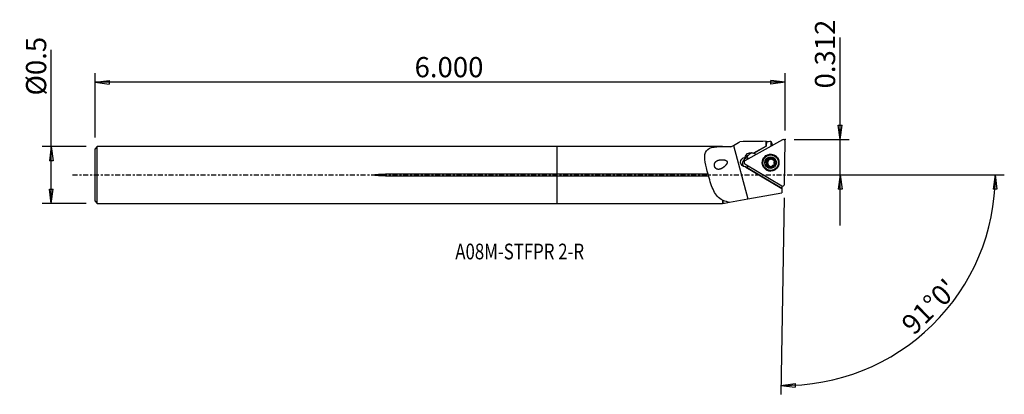
# Model space of a CAD drawing. Units: millimetres. Extents: x -120 to 100, y -49 to 35.
import ezdxf

# ---------------------------------------------------------------- set-up
doc = ezdxf.new("R2010")
doc.units = ezdxf.units.MM
doc.linetypes.add('CENTER', pattern=[47.5, 22, -8.5, 8.5, -8.5])
doc.layers.get('0').update_dxf_attribs({"linetype": 'CONTINUOUS'})
for name, color, linetype in [('1', 4, 'CONTINUOUS'), ('2', 7, 'CONTINUOUS'), ('SK1', 4, 'CONTINUOUS'), ('SK2', 7, 'CONTINUOUS'), ('SK4', 2, 'CENTER'), ('SK6', 5, 'CONTINUOUS')]:
    doc.layers.add(name, color=color, linetype=linetype)
doc.styles.add('DEFAULT', font='simplex.shx')
doc.dimstyles.get("Standard").update_dxf_attribs({"dimtxt": 0.18, "dimasz": 0.18, "dimexe": 0.18, "dimexo": 0.0625, "dimgap": 0.09, "dimtad": 1, "dimzin": 0, "dimdsep": 52, "dimtxsty": 'Standard', "dimcen": 0.09, "dimadec": 0, "dimazin": 0, "dimtfac": 1, "dimtdec": 4, "dimtofl": 0, "dimtmove": 0, "dimatfit": 3, "dimfxl": 1, "dimtolj": 1, "dimtzin": 0, "dimarcsym": 0})

# ---------------------------------------------------------------- blocks, each defined once
blk = doc.blocks.new('DimnDraft3D1')
at = {"layer": '2'}
for p, q in [((62.99, -11.25), (62.99, 30.685063)), ((62.572003, 11.099798), (63.407997, 11.099802)), ((62.99, 7.9248), (62.572003, 11.099798)), ((62.99, 7.9248), (63.407997, 11.099802)), ((52.74, 7.9248), (64.99, 7.9248)), ((52.74, 0), (64.99, 0)), ((62.99, 0), (62.572003, -3.175002)), ((62.99, 0), (63.407997, -3.174998)), ((63.407997, -3.174998), (62.572003, -3.175002))]:
    blk.add_line(p, q, dxfattribs=at)
at = {"layer": '2', "insert": (61.865, 19.3048), "char_height": 4.5, "attachment_point": 7, "rotation": 90, "line_spacing_factor": 1.084337, "style": 'DEFAULT'}
blk.add_mtext('\\W01.000;\\fsimplex.shx,bigfont.shx;0.312 ', dxfattribs=at)
blk = doc.blocks.new('_CLOSED')
at = {"lineweight": -2}
for p, q in [((-1, 0.166667), (0, 0)), ((-1, 0.166667), (-1, -0.166667)), ((0, 0), (-1, -0.166667)), ((0, 0), (-1, 0))]:
    blk.add_line(p, q, dxfattribs=at)
blk = doc.blocks.new('DimnDraft3D2')
at = {"layer": 'SK2'}
for p, q in [((-112.66, -6.3425), (-112.66, 27.930395)), ((-104.91, 6.3425), (-114.66, 6.3425)), ((-112.66, 6.3425), (-113.077997, 3.167498)), ((-112.66, 6.3425), (-112.242003, 3.167502)), ((-112.242003, 3.167502), (-113.077997, 3.167498)), ((-113.077997, -3.167502), (-112.242003, -3.167498)), ((-112.66, -6.3425), (-113.077997, -3.167502)), ((-112.66, -6.3425), (-112.242003, -3.167498)), ((-104.91, -6.3425), (-114.66, -6.3425))]:
    blk.add_line(p, q, dxfattribs=at)
at = {"layer": 'SK2', "insert": (-113.785, 17.7225), "char_height": 4.5, "attachment_point": 7, "rotation": 90, "line_spacing_factor": 1.084337, "style": 'DEFAULT'}
blk.add_mtext('\\W01.000;\\fsimplex.shx,bigfont.shx;%%c0.5 ', dxfattribs=at)
blk = doc.blocks.new('DimnDraft3D3')
at = {"layer": 'SK2'}
for p, q in [((-102.91, 8.3425), (-102.91, 22.6748)), ((50.74, 9.9248), (50.74, 22.6748)), ((-102.91, 20.6748), (-99.735002, 21.092797)), ((50.74, 20.6748), (-102.91, 20.6748)), ((-102.91, 20.6748), (-99.734998, 20.256803)), ((-99.735002, 21.092797), (-99.734998, 20.256803)), ((50.74, 20.6748), (47.564998, 21.092797)), ((47.565002, 20.256803), (47.564998, 21.092797)), ((50.74, 20.6748), (47.565002, 20.256803))]:
    blk.add_line(p, q, dxfattribs=at)
at = {"layer": 'SK2', "insert": (-31.775132, 21.7998), "char_height": 4.5, "attachment_point": 7, "line_spacing_factor": 1.084337, "style": 'DEFAULT'}
blk.add_mtext('\\W01.000;\\fsimplex.shx,bigfont.shx;6.000 ', dxfattribs=at)
blk = doc.blocks.new('DimnDraft3D4')
at = {"layer": '2'}
for p, q in [((52.74, 0), (99.528079, 0)), ((97.528079, 0), (97.056461, -3.16748)), ((97.528079, 0), (97.892335, -3.181612)), ((97.892335, -3.181612), (97.056461, -3.16748)), ((50.513119, -5.07322), (49.747789, -48.918955)), ((49.782693, -46.91926), (52.957919, -46.502993)), ((49.782693, -46.91926), (52.957467, -47.338987)), ((52.957919, -46.502993), (52.957467, -47.338987))]:
    blk.add_line(p, q, dxfattribs=at)
blk.add_arc((50.601672, 0), 46.926407, 269, 0, dxfattribs=at)
at = {"layer": '2', "insert": (79.363756, -35.950619), "char_height": 4.5, "attachment_point": 7, "rotation": 44.5, "line_spacing_factor": 1.084337, "style": 'DEFAULT'}
blk.add_mtext("\\W01.000;\\fsimplex.shx,bigfont.shx;91%%d0' ", dxfattribs=at)

msp = doc.modelspace()

# ---------------------------------------------------------------- linework, layer by layer
at = {"layer": '1'}
for p, q in [((39.242, 6.604), (42.439, -5.316)), ((50.154, 7.874), (41.782, 3.176)), ((46.497, 6.415), (46.516, 7.513)), ((46.561, 7.489), (46.542, 6.397)), ((47.556, 7.512), (47.537, 6.406)), ((47.85, 6.7), (47.848, 6.58)), ((50.572, -2.091), (50.74, 7.523)), ((36.785, 6.343), (0, 6.343)), ((0, 0.206), (0, 6.343)), ((36.86, 6.268), (36.785, 6.343)), ((36.785, 6.343), (36.785, 6.337)), ((37.741, 6.268), (36.86, 6.268)), ((36.86, 6.268), (36.86, 6.263)), ((41.902, 4.193), (42.032, 4.407)), ((42.431, 4.244), (42.032, 4.407)), ((46.497, 6.415), (43.676, 4.878)), ((43.676, 4.878), (43.752, 4.847)), ((43.752, 4.847), (46.542, 6.397)), ((44.242, 4.557), (43.831, 4.804)), ((46.497, 6.415), (46.542, 6.397)), ((41.77, 2.49), (49.974, -2.427)), ((42.176, 3.742), (41.775, 3.906)), ((42.302, 4.03), (41.902, 4.193)), ((42.302, 4.03), (42.431, 4.244)), ((46.712, 2.483), (46.604, 2.527)), ((46.727, 2.962), (46.62, 3.006)), ((46.869, 3.415), (46.86, 3.419)), ((46.887, 3.404), (46.993, 3.361)), ((47.387, 3.611), (47.279, 3.655)), ((47.386, 3.611), (47.279, 3.655)), ((47.983, 3.404), (48.083, 3.363)), ((48.241, 4.318), (48.165, 4.349)), ((48.276, 3.361), (48.168, 3.405)), ((48.409, 2.494), (48.389, 2.503)), ((0, -0.206), (0, 0.206)), ((33.559, 0.206), (0, 0.206)), ((41.99, 1.773), (41.896, 1.811)), ((50.017, -3.038), (41.896, 1.811)), ((41.99, 1.773), (50.017, -3.037)), ((45.237, 0.352), (45.287, 0.382)), ((46.942, -0.669), (45.237, 0.352)), ((46.862, 1.154), (46.938, 1.123)), ((47.136, 2.061), (47.036, 2.102)), ((47.355, 1.82), (47.248, 1.864)), ((48.19, 2.078), (48.121, 2.107)), ((0, -6.343), (0, -0.206)), ((0, -0.206), (33.672, -0.206)), ((46.942, -0.669), (46.992, -0.64)), ((42.439, -5.316), (50.002, -3.944)), ((50.017, -3.038), (50.002, -3.944)), ((50.028, -2.453), (50.017, -3.037)), ((50.017, -3.037), (50.017, -3.038)), ((0, -6.343), (36.785, -6.343)), ((36.785, -5.635), (36.785, -6.343)), ((36.785, -6.343), (36.86, -6.268)), ((36.86, -5.6), (36.86, -6.268)), ((36.86, -6.268), (37.199, -6.268)), ((37.199, -6.268), (38.375, -6.054)), ((38.375, -6.054), (42.439, -5.316))]:
    msp.add_line(p, q, dxfattribs=at)
at = {"layer": '1', "extrusion": (0, 0, -1)}
for centre, major_axis, ratio, start_param, end_param in [((46.395, 0.001), (0.1, 7.514), 0.10492, 0.0257937, 0.0835309), ((60.238, 0.047), (74.024, 0.332), 0.10313, -1.7561704, -1.7425092), ((47.401, 0.001), (0.1, 7.529), 0.10492, 0.069653, 0.4727862), ((89.265, 0.049), (78.146, 0.35), 0.10313, -2.1289064, -2.1252764), ((43.109, 3.764), (1.257, -0.019), 0.99378, -2.6156752, -1.1173866), ((41.859, 2.86), (1.056, -0.016), 0.99378, 1.5202105, -1.6654068), ((42.98, 3.55), (1.257, -0.019), 0.99378, -2.8676164, -2.6156753), ((46.717, 3.225), (0.116, 0.214), 0.497005, -1.5143244, -1.3623478), ((46.815, 2.266), (0.117, -0.212), 0.503151, 0.9292039, -3.029216), ((46.831, 3.179), (0.116, 0.214), 0.497005, -3.1273593, -0.5901893), ((46.702, 2.724), (0.005, 0.242), 0.479064, 0.0645744, 3.0175772), ((47.17, 3.508), (0.211, 0.119), 0.480623, 0.1496666, 2.9996273), ((47.626, 3.624), (0.241, -0.003), 0.483536, 2.9984749, -1.0994096), ((48.078, 3.496), (0.207, -0.124), 0.484209, 0.1201645, 1.2622078), ((48.274, 2.292), (0.133, 0.204), 0.497153, 1.3648295, 1.5168061), ((47.142, 1.928), (0.207, -0.124), 0.484209, -1.8793827, -0.1470085), ((47.594, 1.8), (0.241, -0.003), 0.483536, 2.2546148, -2.9930785)]:
    msp.add_ellipse(centre, major_axis=major_axis, ratio=ratio, start_param=start_param, end_param=end_param, dxfattribs=at)
at = {"layer": '1'}
for centre, major_axis, start_param, end_param in [((50.345, 7.528), (0.15, 0.367), -1.198827, 0.8955681), ((43.496, 3.606), (-0.472, -1.157), -3.0081718, -1.7224258), ((43.19, 3.731), (-0.472, -1.157), 2.9899632, 3.0624708), ((47.555, 2.735), (0.699, 1.714), 0, -2.7438412), ((47.58, 2.724), (-0.671, -1.645), 0, -2.3319), ((47.555, 2.735), (0.699, 1.714), -0.3977589, 0), ((42.29, 2.684), (0.397, 0.972), 0.0304422, 2.9155044), ((41.973, 2.83), (0.15, 0.367), 0.8955681, 2.9899632), ((43.368, 3.391), (-0.472, -1.157), -1.7224258, -1.4704847), ((42.259, 2.697), (-0.397, -0.972), 3.1415587, -2.6726942), ((47.496, 2.759), (0.391, 0.958), 1.4108239, 2.466364), ((47.496, 2.759), (0.391, 0.958), 2.466364, -1.7140829), ((47.496, 2.759), (0.391, 0.958), -0.6752279, 1.375381), ((47.61, 2.712), (-0.299, -0.733), -1.1857092, 0), ((47.61, 2.712), (-0.299, -0.733), 3.0539678, -1.1857092), ((47.502, 2.756), (0.35, 0.859), 1.1572567, 1.1593045), ((47.589, 2.721), (0.651, 1.597), -3.141547, -1.185709), ((47.502, 2.756), (0.35, 0.859), 0.6336579, 0.6338795), ((47.61, 2.712), (-0.35, -0.859), -2.5079347, -2.5077132), ((47.502, 2.756), (0.35, 0.859), 0.1100591, 0.1102807), ((47.61, 2.712), (-0.299, -0.733), 2.2516835, 2.9854415), ((47.61, 2.712), (-0.299, -0.733), 1.0799674, 1.7129985), ((47.589, 2.721), (0.651, 1.597), -1.1857095, 0), ((47.502, 2.756), (0.35, 0.859), -1.4625635, -1.4605156), ((47.496, 2.759), (0.391, 0.958), -1.6786399, -0.6752279), ((41.953, 2.821), (0.397, 0.972), -2.7167189, -2.0916362), ((45.978, 1.594), (-0.546, -1.34), -0.4189259, -0.1516295), ((47.58, 2.724), (-0.671, -1.645), -0.8097001, 0), ((47.502, 2.756), (0.35, 0.859), -3.0315335, -3.031312), ((47.61, 2.712), (-0.299, -0.733), 0, 0.5918434), ((47.502, 2.756), (0.35, 0.859), -2.5079347, -2.5077132), ((47.683, 0.573), (-0.546, -1.34), -0.1516295, 0.1156671), ((50.177, -2.086), (0.15, 0.367), 2.9899632, -1.198827)]:
    msp.add_ellipse(centre, major_axis=major_axis, ratio=0.993706, start_param=start_param, end_param=end_param, dxfattribs=at)
for centre, major_axis in [((47.499, 2.758), (0.708, 1.736)), ((47.514, 2.751), (0.651, 1.597)), ((47.496, 2.759), (0.491, 1.204))]:
    msp.add_ellipse(centre, major_axis=major_axis, ratio=0.993706, dxfattribs=at)
for points in [[(38.655, 6.266), (38.851, 6.379), (39.047, 6.491), (39.242, 6.604)], [(39.242, 6.604), (39.717, 6.878), (40.193, 7.152), (40.668, 7.426)], [(46.516, 7.513), (44.566, 7.484), (42.617, 7.455), (40.668, 7.426)], [(36.86, 6.263), (36.835, 6.288), (36.81, 6.313), (36.785, 6.337)], [(38.655, 6.266), (38.046, 6.267), (37.439, 6.27), (36.86, 6.263)], [(36.785, -5.635), (36.81, -5.624), (36.835, -5.612), (36.86, -5.6)], [(36.86, -5.6), (37.317, -5.819), (37.819, -5.96), (38.375, -6.054)]]:
    msp.add_open_spline(points, degree=3, dxfattribs=at)
for points, knots in [([(33.559, 0.206), (33.315, 1.114), (33.086, 2.032), (32.813, 3.692), (32.773, 4.463), (33.199, 5.585), (33.689, 5.934), (35.044, 6.289), (35.883, 6.325), (36.785, 6.337)], [0, 0, 0, 0, 0.25, 0.25, 0.5, 0.5, 0.75, 0.75, 1, 1, 1, 1]), ([(36.569, 1.427), (36.184, 1.278), (35.98, 1.235), (35.685, 1.263), (35.587, 1.288), (35.417, 1.369), (35.341, 1.422), (35.217, 1.545), (35.165, 1.612), (35.08, 1.761), (35.045, 1.844), (34.998, 2.009), (34.985, 2.093), (34.976, 2.258), (34.982, 2.342), (35.016, 2.534), (35.055, 2.638), (35.175, 2.856), (35.27, 2.961), (35.534, 3.169), (35.723, 3.255), (36.2, 3.391), (36.508, 3.421), (36.946, 3.396), (37.071, 3.381), (37.32, 3.329), (37.447, 3.292), (37.608, 3.207), (37.652, 3.179), (37.731, 3.112), (37.767, 3.071), (37.811, 2.99), (37.825, 2.952), (37.839, 2.875), (37.84, 2.835), (37.831, 2.731), (37.812, 2.666), (37.736, 2.481), (37.661, 2.369), (37.393, 2.026), (37.166, 1.824), (36.755, 1.533), (36.569, 1.427), (36.184, 1.278)], [-0.0838201, -0.0838201, 0, 0, 0.0865976, 0.0865976, 0.128653, 0.128653, 0.1640829, 0.1640829, 0.1935145, 0.1935145, 0.223071, 0.223071, 0.2508324, 0.2508324, 0.280227, 0.280227, 0.3230676, 0.3230676, 0.3821882, 0.3821882, 0.4681623, 0.4681623, 0.5855368, 0.5855368, 0.6307582, 0.6307582, 0.6763954, 0.6763954, 0.6938253, 0.6938253, 0.7115652, 0.7115652, 0.7246826, 0.7246826, 0.7377182, 0.7377182, 0.7602085, 0.7602085, 0.8066753, 0.8066753, 0.9161799, 0.9161799, 1, 1, 1.0865976, 1.0865976]), ([(46.604, 2.527), (46.595, 2.525), (46.586, 2.521), (46.572, 2.51), (46.566, 2.503), (46.556, 2.487), (46.552, 2.475), (46.545, 2.446), (46.544, 2.426), (46.546, 2.397), (46.548, 2.387), (46.553, 2.357), (46.559, 2.338), (46.572, 2.3), (46.581, 2.281), (46.592, 2.26), (46.593, 2.257), (46.595, 2.253)], [0, 0, 0, 0, 0.0986115, 0.0986115, 0.1839159, 0.1839159, 0.2998382, 0.2998382, 0.4837628, 0.4837628, 0.5822773, 0.5822773, 0.7742235, 0.7742235, 0.9657745, 0.9657745, 1, 1, 1, 1]), ([(46.605, 3.01), (46.597, 3.015), (46.59, 3.021), (46.577, 3.038), (46.573, 3.048), (46.564, 3.073), (46.562, 3.09), (46.561, 3.121), (46.563, 3.136), (46.567, 3.165), (46.57, 3.179), (46.578, 3.207), (46.583, 3.221), (46.592, 3.245), (46.597, 3.255), (46.607, 3.275), (46.612, 3.285), (46.618, 3.295)], [0, 0, 0, 0, 0.0991355, 0.0991355, 0.2062298, 0.2062298, 0.3676276, 0.3676276, 0.5075293, 0.5075293, 0.6470116, 0.6470116, 0.7863324, 0.7863324, 0.8928767, 0.8928767, 1, 1, 1, 1]), ([(46.595, 2.253), (46.603, 2.239), (46.612, 2.225), (46.633, 2.195), (46.646, 2.179), (46.667, 2.157), (46.675, 2.149), (46.69, 2.136), (46.698, 2.13), (46.714, 2.118), (46.723, 2.113), (46.739, 2.104), (46.747, 2.101), (46.767, 2.094), (46.78, 2.092), (46.801, 2.092), (46.809, 2.094), (46.824, 2.099), (46.83, 2.103), (46.836, 2.107)], [0, 0, 0, 0, 0.1572717, 0.1572717, 0.348949, 0.348949, 0.4444249, 0.4444249, 0.5399814, 0.5399814, 0.6357036, 0.6357036, 0.7135645, 0.7135645, 0.8380516, 0.8380516, 0.924253, 0.924253, 1, 1, 1, 1]), ([(46.604, 2.527), (46.612, 2.529), (46.62, 2.533), (46.639, 2.544), (46.649, 2.553), (46.665, 2.572), (46.671, 2.581), (46.682, 2.601), (46.687, 2.611), (46.695, 2.632), (46.699, 2.643), (46.707, 2.672), (46.711, 2.691), (46.716, 2.728), (46.718, 2.747), (46.718, 2.786), (46.717, 2.805), (46.713, 2.843), (46.709, 2.861), (46.701, 2.894), (46.696, 2.909), (46.685, 2.934), (46.68, 2.945), (46.669, 2.963), (46.663, 2.971), (46.648, 2.988), (46.637, 2.997), (46.619, 3.007), (46.612, 3.009), (46.605, 3.01)], [0, 0, 0, 0, 0.0484619, 0.0484619, 0.1232509, 0.1232509, 0.1835709, 0.1835709, 0.2437355, 0.2437355, 0.3038334, 0.3038334, 0.4015395, 0.4015395, 0.4991731, 0.4991731, 0.5968043, 0.5968043, 0.6924868, 0.6924868, 0.7732678, 0.7732678, 0.8365557, 0.8365557, 0.8849547, 0.8849547, 0.9618665, 0.9618665, 1, 1, 1, 1]), ([(46.637, 3.326), (46.646, 3.339), (46.656, 3.351), (46.677, 3.375), (46.688, 3.387), (46.708, 3.404), (46.717, 3.411), (46.741, 3.427), (46.757, 3.436), (46.783, 3.444), (46.793, 3.445), (46.814, 3.445), (46.824, 3.443), (46.841, 3.436), (46.848, 3.431), (46.856, 3.423), (46.858, 3.421), (46.86, 3.419)], [0, 0, 0, 0, 0.1678428, 0.1678428, 0.335898, 0.335898, 0.4540652, 0.4540652, 0.6425581, 0.6425581, 0.7555088, 0.7555088, 0.8701514, 0.8701514, 0.967013, 0.967013, 1, 1, 1, 1]), ([(47.279, 3.655), (47.281, 3.646), (47.282, 3.638), (47.28, 3.616), (47.276, 3.602), (47.266, 3.579), (47.26, 3.569), (47.247, 3.549), (47.24, 3.54), (47.224, 3.522), (47.216, 3.514), (47.193, 3.493), (47.178, 3.481), (47.146, 3.459), (47.13, 3.449), (47.095, 3.431), (47.077, 3.423), (47.042, 3.41), (47.024, 3.405), (46.992, 3.398), (46.977, 3.396), (46.951, 3.394), (46.94, 3.394), (46.92, 3.396), (46.912, 3.397), (46.897, 3.401), (46.891, 3.403), (46.876, 3.409), (46.868, 3.414), (46.861, 3.42)], [0, 0, 0, 0, 0.0495805, 0.0495805, 0.1296986, 0.1296986, 0.1945059, 0.1945059, 0.2591502, 0.2591502, 0.3237257, 0.3237257, 0.4255342, 0.4255342, 0.5272824, 0.5272824, 0.6290413, 0.6290413, 0.7241695, 0.7241695, 0.8028963, 0.8028963, 0.8639251, 0.8639251, 0.9106488, 0.9106488, 0.9471367, 0.9471367, 1, 1, 1, 1]), ([(47.279, 3.655), (47.276, 3.663), (47.275, 3.671), (47.277, 3.688), (47.279, 3.695), (47.287, 3.711), (47.293, 3.719), (47.306, 3.732), (47.313, 3.737), (47.329, 3.748), (47.339, 3.753), (47.36, 3.763), (47.372, 3.767), (47.394, 3.774), (47.406, 3.777), (47.44, 3.784), (47.464, 3.786), (47.5, 3.788), (47.512, 3.788), (47.536, 3.787), (47.548, 3.786), (47.578, 3.783), (47.596, 3.78), (47.628, 3.772), (47.642, 3.768), (47.665, 3.76), (47.675, 3.755), (47.701, 3.743), (47.716, 3.733), (47.736, 3.715), (47.743, 3.707), (47.752, 3.692), (47.755, 3.684), (47.759, 3.669), (47.759, 3.661), (47.757, 3.652), (47.757, 3.65), (47.756, 3.648)], [0, 0, 0, 0, 0.0453868, 0.0453868, 0.0855289, 0.0855289, 0.1367553, 0.1367553, 0.1761874, 0.1761874, 0.2328991, 0.2328991, 0.2894157, 0.2894157, 0.3458544, 0.3458544, 0.4592541, 0.4592541, 0.5156534, 0.5156534, 0.5720539, 0.5720539, 0.6597628, 0.6597628, 0.7264949, 0.7264949, 0.7782194, 0.7782194, 0.8613489, 0.8613489, 0.9094561, 0.9094561, 0.9502053, 0.9502053, 0.9911172, 0.9911172, 1, 1, 1, 1]), ([(48.168, 3.405), (48.162, 3.399), (48.156, 3.394), (48.138, 3.385), (48.126, 3.382), (48.103, 3.379), (48.092, 3.379), (48.071, 3.38), (48.06, 3.382), (48.033, 3.387), (48.017, 3.392), (47.985, 3.403), (47.969, 3.41), (47.938, 3.425), (47.922, 3.434), (47.892, 3.453), (47.878, 3.463), (47.85, 3.485), (47.837, 3.497), (47.813, 3.521), (47.803, 3.533), (47.786, 3.554), (47.78, 3.564), (47.77, 3.583), (47.766, 3.591), (47.758, 3.612), (47.755, 3.625), (47.756, 3.642), (47.756, 3.645), (47.757, 3.648)], [0, 0, 0, 0, 0.0493619, 0.0493619, 0.1255399, 0.1255399, 0.1869802, 0.1869802, 0.2482622, 0.2482622, 0.3405479, 0.3405479, 0.4327094, 0.4327094, 0.5248332, 0.5248332, 0.6169623, 0.6169623, 0.7091457, 0.7091457, 0.7912925, 0.7912925, 0.8548075, 0.8548075, 0.9035198, 0.9035198, 0.9809686, 0.9809686, 1, 1, 1, 1]), ([(48.149, 2.085), (48.156, 2.081), (48.164, 2.078), (48.182, 2.076), (48.193, 2.077), (48.218, 2.082), (48.233, 2.089), (48.259, 2.104), (48.271, 2.112), (48.294, 2.13), (48.304, 2.14), (48.325, 2.16), (48.334, 2.171), (48.351, 2.191), (48.357, 2.2), (48.37, 2.218), (48.377, 2.228), (48.382, 2.237)], [0, 0, 0, 0, 0.0991355, 0.0991355, 0.2062298, 0.2062298, 0.3676276, 0.3676276, 0.5075293, 0.5075293, 0.6470116, 0.6470116, 0.7863324, 0.7863324, 0.8928767, 0.8928767, 1, 1, 1, 1]), ([(48.168, 3.405), (48.174, 3.411), (48.181, 3.416), (48.197, 3.422), (48.205, 3.423), (48.224, 3.422), (48.235, 3.42), (48.262, 3.41), (48.279, 3.4), (48.302, 3.382), (48.309, 3.376), (48.331, 3.355), (48.345, 3.34), (48.369, 3.308), (48.381, 3.291), (48.393, 3.27), (48.394, 3.267), (48.396, 3.264)], [0, 0, 0, 0, 0.0986115, 0.0986115, 0.1839159, 0.1839159, 0.2998382, 0.2998382, 0.4837628, 0.4837628, 0.5822773, 0.5822773, 0.7742235, 0.7742235, 0.9657745, 0.9657745, 1, 1, 1, 1]), ([(48.389, 2.505), (48.382, 2.507), (48.375, 2.511), (48.359, 2.523), (48.351, 2.534), (48.338, 2.555), (48.333, 2.565), (48.324, 2.586), (48.321, 2.597), (48.314, 2.619), (48.312, 2.631), (48.307, 2.655), (48.306, 2.667), (48.303, 2.698), (48.302, 2.719), (48.302, 2.759), (48.303, 2.779), (48.308, 2.818), (48.311, 2.836), (48.319, 2.869), (48.324, 2.884), (48.334, 2.91), (48.339, 2.921), (48.348, 2.939), (48.353, 2.947), (48.363, 2.959), (48.367, 2.964), (48.379, 2.975), (48.387, 2.98), (48.397, 2.984), (48.398, 2.985), (48.4, 2.985)], [0, 0, 0, 0, 0.0492963, 0.0492963, 0.1289551, 0.1289551, 0.1933909, 0.1933909, 0.2576646, 0.2576646, 0.3218699, 0.3218699, 0.3860436, 0.3860436, 0.4904486, 0.4904486, 0.5948413, 0.5948413, 0.6928076, 0.6928076, 0.7764626, 0.7764626, 0.8422234, 0.8422234, 0.892525, 0.892525, 0.9314896, 0.9314896, 0.9889872, 0.9889872, 1, 1, 1, 1]), ([(48.4, 2.269), (48.408, 2.283), (48.414, 2.298), (48.426, 2.327), (48.431, 2.342), (48.437, 2.368), (48.439, 2.379), (48.443, 2.407), (48.443, 2.425), (48.439, 2.451), (48.436, 2.461), (48.428, 2.478), (48.422, 2.486), (48.41, 2.496), (48.403, 2.499), (48.394, 2.502), (48.391, 2.502), (48.389, 2.503)], [0, 0, 0, 0, 0.1678428, 0.1678428, 0.335898, 0.335898, 0.4540652, 0.4540652, 0.6425581, 0.6425581, 0.7555088, 0.7555088, 0.8701514, 0.8701514, 0.967013, 0.967013, 1, 1, 1, 1]), ([(48.396, 3.264), (48.404, 3.249), (48.411, 3.234), (48.426, 3.2), (48.433, 3.181), (48.441, 3.152), (48.443, 3.142), (48.447, 3.122), (48.448, 3.112), (48.449, 3.092), (48.45, 3.082), (48.449, 3.063), (48.448, 3.055), (48.444, 3.035), (48.44, 3.023), (48.429, 3.006), (48.424, 2.999), (48.412, 2.99), (48.406, 2.987), (48.4, 2.985)], [0, 0, 0, 0, 0.1572717, 0.1572717, 0.348949, 0.348949, 0.4444249, 0.4444249, 0.5399814, 0.5399814, 0.6357036, 0.6357036, 0.7135645, 0.7135645, 0.8380516, 0.8380516, 0.924253, 0.924253, 1, 1, 1, 1]), ([(33.672, -0.206), (33.667, -0.184), (33.662, -0.162), (33.641, -0.074), (33.623, -0.007), (33.59, 0.109), (33.575, 0.159), (33.559, 0.206)], [0, 0, 0, 0, 0.1653492, 0.1653492, 0.635593, 0.635593, 1, 1, 1, 1]), ([(47.248, 1.864), (47.25, 1.872), (47.251, 1.88), (47.25, 1.901), (47.247, 1.914), (47.237, 1.937), (47.232, 1.947), (47.22, 1.966), (47.213, 1.975), (47.198, 1.993), (47.19, 2.001), (47.172, 2.018), (47.163, 2.026), (47.139, 2.045), (47.122, 2.057), (47.088, 2.078), (47.07, 2.087), (47.035, 2.103), (47.017, 2.11), (46.984, 2.12), (46.968, 2.124), (46.94, 2.128), (46.928, 2.13), (46.906, 2.13), (46.897, 2.13), (46.881, 2.127), (46.874, 2.126), (46.858, 2.121), (46.848, 2.117), (46.839, 2.11), (46.837, 2.109), (46.836, 2.107)], [0, 0, 0, 0, 0.0492963, 0.0492963, 0.1289551, 0.1289551, 0.1933909, 0.1933909, 0.2576646, 0.2576646, 0.3218699, 0.3218699, 0.3860436, 0.3860436, 0.4904486, 0.4904486, 0.5948413, 0.5948413, 0.6928076, 0.6928076, 0.7764626, 0.7764626, 0.8422234, 0.8422234, 0.892525, 0.892525, 0.9314896, 0.9314896, 0.9889872, 0.9889872, 1, 1, 1, 1]), ([(47.248, 1.864), (47.245, 1.856), (47.243, 1.848), (47.244, 1.833), (47.246, 1.825), (47.254, 1.81), (47.26, 1.802), (47.272, 1.79), (47.279, 1.785), (47.294, 1.773), (47.304, 1.768), (47.325, 1.758), (47.336, 1.754), (47.359, 1.746), (47.37, 1.743), (47.405, 1.736), (47.428, 1.732), (47.464, 1.73), (47.476, 1.73), (47.5, 1.73), (47.512, 1.73), (47.542, 1.733), (47.561, 1.735), (47.593, 1.742), (47.606, 1.745), (47.63, 1.753), (47.641, 1.757), (47.666, 1.768), (47.682, 1.777), (47.703, 1.795), (47.709, 1.802), (47.719, 1.816), (47.723, 1.824), (47.727, 1.838), (47.727, 1.846), (47.726, 1.855), (47.726, 1.856), (47.725, 1.858)], [0, 0, 0, 0, 0.0453868, 0.0453868, 0.0855289, 0.0855289, 0.1367553, 0.1367553, 0.1761874, 0.1761874, 0.2328991, 0.2328991, 0.2894157, 0.2894157, 0.3458544, 0.3458544, 0.4592541, 0.4592541, 0.5156534, 0.5156534, 0.5720539, 0.5720539, 0.6597628, 0.6597628, 0.7264949, 0.7264949, 0.7782194, 0.7782194, 0.8613489, 0.8613489, 0.9094561, 0.9094561, 0.9502053, 0.9502053, 0.9911172, 0.9911172, 1, 1, 1, 1]), ([(48.149, 2.085), (48.144, 2.092), (48.138, 2.097), (48.122, 2.107), (48.112, 2.11), (48.092, 2.114), (48.082, 2.115), (48.064, 2.115), (48.054, 2.114), (48.035, 2.111), (48.025, 2.11), (47.999, 2.103), (47.982, 2.098), (47.949, 2.086), (47.932, 2.078), (47.9, 2.062), (47.884, 2.053), (47.853, 2.034), (47.838, 2.023), (47.81, 2.001), (47.797, 1.989), (47.775, 1.967), (47.765, 1.956), (47.751, 1.937), (47.745, 1.928), (47.732, 1.905), (47.727, 1.89), (47.724, 1.869), (47.724, 1.863), (47.725, 1.858)], [0, 0, 0, 0, 0.0489352, 0.0489352, 0.1172, 0.1172, 0.171507, 0.171507, 0.2256686, 0.2256686, 0.2797653, 0.2797653, 0.3732253, 0.3732253, 0.4665835, 0.4665835, 0.5599159, 0.5599159, 0.6532684, 0.6532684, 0.7447031, 0.7447031, 0.818566, 0.818566, 0.8755846, 0.8755846, 0.9651123, 0.9651123, 1, 1, 1, 1]), ([(36.785, -5.635), (35.941, -5.206), (35.326, -4.494), (34.371, -2.592), (34.006, -1.406), (33.672, -0.206)], [0, 0, 0, 0, 0.5, 0.5, 1, 1, 1, 1])]:
    msp.add_open_spline(points, degree=3, knots=knots, dxfattribs=at)
msp.add_point((-102.91, 0), dxfattribs=at)
at = {"layer": '2'}
msp.add_point((50.74, 7.925), dxfattribs=at)
at = {"layer": 'SK1'}
for p, q in [((-102.41, 6.343), (-102.91, 5.843)), ((-102.91, -5.843), (-102.91, 5.843)), ((0, 6.343), (-102.41, 6.343)), ((-102.41, -6.343), (-102.41, 6.343)), ((0, 0.206), (0, 6.343)), ((0, 0.206), (-38.26, 0.206)), ((-38.26, -0.206), (-38.26, 0.206)), ((0, -0.206), (0, 0.206)), ((-38.26, -0.206), (0, -0.206)), ((0, -6.343), (0, -0.206)), ((-102.91, -5.843), (-102.41, -6.343)), ((-102.41, -6.343), (0, -6.343))]:
    msp.add_line(p, q, dxfattribs=at)
msp.add_open_spline([(-38.26, -0.206), (-38.669, -0.206), (-39.077, -0.199), (-39.69, -0.17), (-39.893, -0.157), (-40.198, -0.128), (-40.299, -0.117), (-40.501, -0.086), (-40.616, -0.089), (-40.737, 0.013), (-40.649, 0.048), (-40.548, 0.076), (-40.497, 0.086), (-40.342, 0.112), (-40.239, 0.124), (-39.927, 0.155), (-39.719, 0.168), (-39.094, 0.199), (-38.677, 0.206), (-38.26, 0.206)], degree=3, knots=[0, 0, 0, 0, 0.25, 0.25, 0.375, 0.375, 0.4375, 0.4375, 0.5, 0.5, 0.53125, 0.53125, 0.5625, 0.5625, 0.625, 0.625, 0.75, 0.75, 1, 1, 1, 1], dxfattribs=at)
at = {"layer": 'SK4', "ltscale": 0.05}
msp.add_line((-107.91, 0), (55.19, 0), dxfattribs=at)

# ---------------------------------------------------------------- texts
at = {"layer": 'SK6', "insert": (-22.71, -18.816), "char_height": 3.5, "attachment_point": 7, "line_spacing_factor": 1.084337, "style": 'DEFAULT'}
msp.add_mtext('\\W00.785;\\fsimplex.shx,bigfont.shx;A08M-STFPR 2-R ', dxfattribs=at)

# ---------------------------------------------------------------- dimensions: what is measured, and where the dimension line sits
at = {"layer": '2', "lineweight": -3}
dim = msp.add_linear_dim(base=(62.99, 0), p1=(52.74, 7.9248), p2=(52.74, 0), angle=90, dimstyle='Standard', override={"dimtxt": 4.5, "dimasz": 3.175, "dimexe": 2, "dimexo": 2, "dimgap": 2.25, "dimtad": 1, "dimtih": 0, "dimtoh": 0, "dimzin": 8, "dimpost": '<>', "dimtxsty": 'DEFAULT', "dimblk1": 'CLOSED', "dimblk2": 'CLOSED', "dimsah": 1, "dimclrd": 2, "dimclre": 2, "dimclrt": 7, "dimtofl": 1, "dimtmove": 0}, dxfattribs=at)
dim.commit()
dim.dimension.update_dxf_attribs({"geometry": 'DimnDraft3D1', "text_midpoint": (62.99, 18.1798)})
dim = msp.add_angular_dim_2l(base=(80.339, -30.261), line1=((50.513, -5.073), (49.748, -48.919)), line2=((52.74, 0), (99.528, 0)), dimstyle='Standard', override={"dimpost": '<>'}, dxfattribs=at)
dim.commit()
dim.dimension.update_dxf_attribs({"geometry": 'DimnDraft3D4', "text_midpoint": (77.773, -35.937)})
at = {"layer": 'SK2', "lineweight": -3}
dim = msp.add_linear_dim(base=(-112.66, 6.343), p1=(-104.91, -6.343), p2=(-104.91, 6.343), angle=90, dimstyle='Standard', override={"dimtxt": 4.5, "dimasz": 3.175, "dimexe": 2, "dimexo": 2, "dimgap": 2.25, "dimtad": 1, "dimtih": 0, "dimtoh": 0, "dimzin": 8, "dimpost": '<>', "dimtxsty": 'DEFAULT', "dimblk1": 'CLOSED', "dimblk2": 'CLOSED', "dimsah": 1, "dimclrd": 2, "dimclre": 2, "dimclrt": 7, "dimtofl": 1, "dimtmove": 0}, dxfattribs=at)
dim.commit()
dim.dimension.update_dxf_attribs({"geometry": 'DimnDraft3D2', "text_midpoint": (-112.66, 16.598)})
dim = msp.add_linear_dim(base=(-102.91, 20.675), p1=(50.74, 9.925), p2=(-102.91, 8.342), dimstyle='Standard', override={"dimtxt": 4.5, "dimasz": 3.175, "dimexe": 2, "dimexo": 2, "dimgap": 2.25, "dimtad": 1, "dimtih": 0, "dimzin": 8, "dimpost": '<>', "dimtxsty": 'DEFAULT', "dimblk1": 'CLOSED', "dimblk2": 'CLOSED', "dimsah": 1, "dimclrd": 2, "dimclre": 2, "dimclrt": 7, "dimtofl": 1, "dimtmove": 0}, dxfattribs=at)
dim.commit()
dim.dimension.update_dxf_attribs({"geometry": 'DimnDraft3D3', "text_midpoint": (-32.9, 20.675)})

doc.saveas('drawing.dxf')
